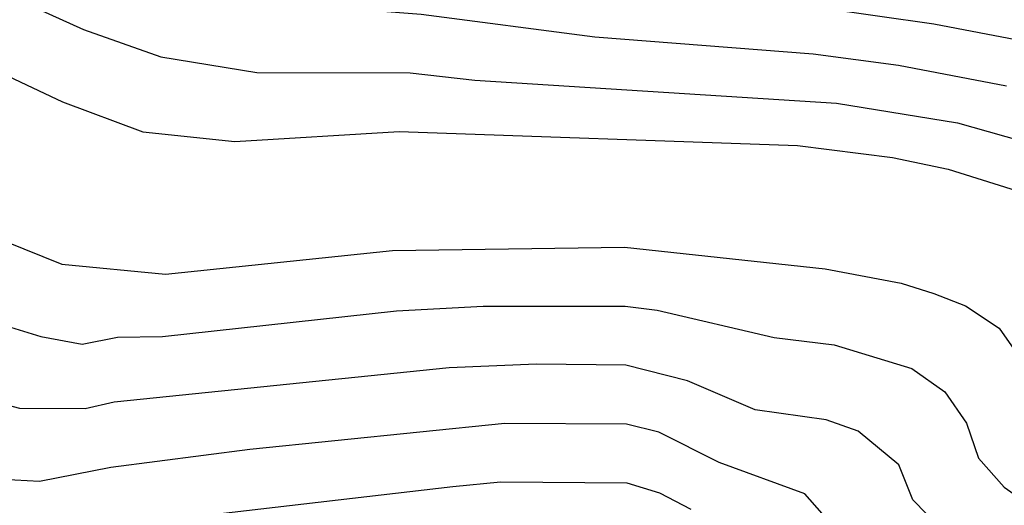
# Model space of a CAD drawing. Units: inches. Extents: x 693088 to 696785, y 4161840 to 4164237.
# Drawn here: x 693319 to 693428, y 4162130 to 4162184 of the extents above; entities that cross this region are included whole.
import ezdxf

# ---------------------------------------------------------------- set-up
doc = ezdxf.new("R2010")
doc.units = ezdxf.units.IN
doc.header["$MEASUREMENT"] = 0
doc.layers.add('Cartografia', color=7, linetype='Continuous')

# ---------------------------------------------------------------- blocks, each defined once
blk = doc.blocks.new('3')
at = {"layer": 'Cartografia', "color": 7, "linetype": 'Continuous'}
blk.add_lwpolyline([(693242.53, 4162215.27), (693254.38, 4162225.59), (693257.12, 4162227.16), (693260.15, 4162227.55), (693274.67, 4162228.32), (693293.77, 4162225.86), (693298.59, 4162223.02), (693303.03, 4162218.85), (693307.52, 4162213.33), (693313.02, 4162208.73), (693321.78, 4162202.82), (693329.35, 4162199.13), (693334.31, 4162197.35), (693345.51, 4162194.26), (693354.31, 4162192.4), (693383.22, 4162187.45), (693393.11, 4162186.14), (693407.63, 4162185.05), (693420.18, 4162183.29), (693433.55, 4162180.72)], dxfattribs=at)
blk = doc.blocks.new('4')
at = {"layer": 'Cartografia', "color": 7, "linetype": 'Continuous'}
blk.add_lwpolyline([(693243.18, 4162195.7), (693250.29, 4162198.44), (693256.94, 4162200.08), (693262.87, 4162205.24), (693265.75, 4162206.22), (693275.17, 4162206.62), (693283.29, 4162205.58), (693287.13, 4162203.97), (693291.59, 4162199.12), (693301.53, 4162195.91), (693318.29, 4162186), (693325.6, 4162182.64), (693334.21, 4162179.59), (693344.89, 4162177.87), (693361.94, 4162177.84), (693369.12, 4162177.03), (693409.34, 4162174.45), (693422.81, 4162172.25), (693431.59, 4162169.8)], dxfattribs=at)
blk = doc.blocks.new('5')
at = {"layer": 'Cartografia', "color": 7, "linetype": 'Continuous'}
blk.add_lwpolyline([(693234.18, 4162181.43), (693248.74, 4162189.35), (693252.98, 4162190.88), (693256.75, 4162191.65), (693264.15, 4162192.49), (693266.49, 4162194.59), (693269.91, 4162195.58), (693275.42, 4162195.77), (693278.8, 4162195.3), (693281.9, 4162193.97), (693284.03, 4162191.5), (693287.65, 4162191.48), (693295.3, 4162189.62), (693299.14, 4162187.75), (693314.5, 4162178.71), (693323.25, 4162174.61), (693332.18, 4162171.28), (693342.41, 4162170.18), (693360.72, 4162171.32), (693404.99, 4162169.75), (693415.55, 4162168.4), (693421.75, 4162167.13), (693430.61, 4162164.34)], dxfattribs=at)
blk = doc.blocks.new('7')
at = {"layer": 'Cartografia', "color": 7, "linetype": 'Continuous'}
blk.add_lwpolyline([(693240.84, 4162203.83), (693249.74, 4162207.68), (693258.62, 4162215.42), (693262.95, 4162216.89), (693274.92, 4162217.47), (693287.1, 4162215.91), (693291.06, 4162214.95), (693298.02, 4162208.3), (693300.77, 4162204.66), (693305.8, 4162202.68), (693311.17, 4162199.88), (693322.08, 4162193.3), (693332.11, 4162189.15), (693336.24, 4162187.91), (693347.36, 4162185.57), (693363.15, 4162184.36), (693382.48, 4162181.83), (693406.75, 4162179.95), (693416.23, 4162178.68), (693428.25, 4162176.38)], dxfattribs=at)
blk = doc.blocks.new('28')
at = {"layer": 'Cartografia', "color": 7, "linetype": 'Continuous'}
blk.add_lwpolyline([(693410.49, 4162125.72), (693405.8, 4162131.01), (693396.28, 4162134.48), (693389.58, 4162137.86), (693385.98, 4162138.76), (693372.44, 4162138.83), (693344.09, 4162135.95), (693328.63, 4162133.93), (693320.71, 4162132.37), (693312.44, 4162132.83), (693307.23, 4162134.57), (693298.72, 4162139), (693294.79, 4162141.58), (693286.07, 4162148.34), (693282.98, 4162149.83), (693277.61, 4162151.32), (693272.09, 4162151.38), (693267.83, 4162150.7), (693260.7, 4162148.86), (693246.5, 4162143.57), (693242.2, 4162141.2), (693238.9, 4162138.5), (693236.5, 4162135.45), (693225.51, 4162118.54)], dxfattribs=at)
blk = doc.blocks.new('29')
at = {"layer": 'Cartografia', "color": 7, "linetype": 'Continuous'}
blk.add_lwpolyline([(693420.91, 4162127.2), (693417.81, 4162130.36), (693416.28, 4162134.23), (693411.76, 4162137.98), (693408.18, 4162139.23), (693400.31, 4162140.34), (693392.78, 4162143.56), (693385.91, 4162145.32), (693375.97, 4162145.43), (693366.25, 4162145.02), (693329.01, 4162141.19), (693325.78, 4162140.45), (693318.53, 4162140.51), (693310.65, 4162142.57), (693306.03, 4162144.73), (693298.77, 4162149.04), (693289.84, 4162155.46), (693283.28, 4162158.81), (693279.24, 4162159.62), (693275.85, 4162159.78), (693264.4, 4162159.06), (693257.94, 4162156.89), (693254.78, 4162155.22), (693242.75, 4162150.37)], dxfattribs=at)
blk = doc.blocks.new('30')
at = {"layer": 'Cartografia', "color": 7, "linetype": 'Continuous'}
blk.add_lwpolyline([(693235.26, 4162163.96), (693252.42, 4162172.95), (693260.83, 4162175.96), (693264.17, 4162176.32), (693279.34, 4162176.52), (693282.51, 4162176.22), (693287.14, 4162175.15), (693290.38, 4162173.84), (693302.37, 4162166.48), (693312.78, 4162160.73), (693323.19, 4162156.54), (693334.71, 4162155.44), (693359.95, 4162158.07), (693385.77, 4162158.44), (693408.09, 4162156.02), (693416.52, 4162154.42), (693420.18, 4162153.29), (693423.67, 4162151.92), (693427.44, 4162149.42), (693430.69, 4162144.77)], dxfattribs=at)
blk = doc.blocks.new('31')
at = {"layer": 'Cartografia', "color": 7, "linetype": 'Continuous'}
blk.add_lwpolyline([(693314.07, 4162150.58), (693320.86, 4162148.52), (693325.43, 4162147.67), (693329.39, 4162148.45), (693334.4, 4162148.49), (693360.4, 4162151.35), (693370.05, 4162151.88), (693385.84, 4162151.88), (693389.4, 4162151.44), (693402.4, 4162148.4), (693409.06, 4162147.57), (693417.71, 4162144.95), (693421.37, 4162142.34), (693423.81, 4162138.85), (693425.14, 4162134.99), (693427.98, 4162131.74), (693435.95, 4162126.17)], dxfattribs=at)

msp = doc.modelspace()

# ---------------------------------------------------------------- linework, layer by layer
at = {"layer": 'Cartografia', "color": 7, "linetype": 'Continuous'}
msp.add_lwpolyline([(693393.17, 4162129.27), (693389.68, 4162131.08), (693386.06, 4162132.2), (693371.97, 4162132.31), (693366.66, 4162131.77), (693338.96, 4162128.55)], dxfattribs=at)

# ---------------------------------------------------------------- block references
at = {"layer": 'Cartografia'}
for name in ['28', '29', '31', '30', '5', '4', '7', '3']:
    msp.add_blockref(name, (0, 0), dxfattribs=at)

doc.saveas('drawing.dxf')
